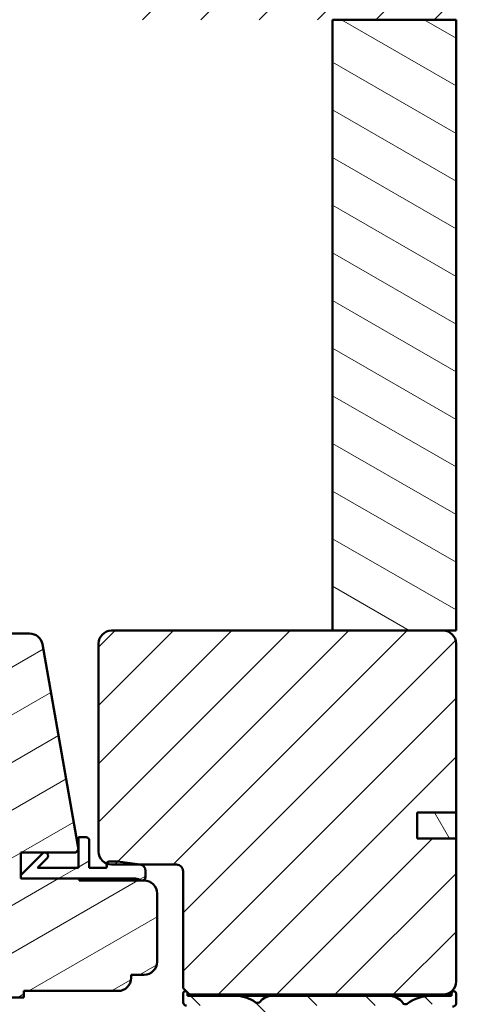
# Model space of a CAD drawing. Units: millimetres. Extents: x 13 to 821, y 10 to 287.
# Drawn here: x 307 to 343, y 61 to 137 of the extents above; entities that cross this region are included whole.
import ezdxf

# ---------------------------------------------------------------- set-up
doc = ezdxf.new("R2010")
doc.units = ezdxf.units.MM
for name, color, linetype, lineweight in [('Dimension (ISO)', 3, 'Continuous', 25), ('Hatch (ISO)', 8, 'Continuous', 18), ('Visible (ISO)', 7, 'Continuous', 50)]:
    doc.layers.add(name, color=color, linetype=linetype, lineweight=lineweight)
doc.styles.add('Note Text (ISO)', font='tahoma.ttf')
doc.dimstyles.new('Default (ISO)', dxfattribs={"dimtxt": 3.5, "dimasz": 2.5, "dimexe": 3.175, "dimexo": 0, "dimgap": 0.762, "dimtad": 1, "dimrnd": 1e-08, "dimtxsty": 'Note Text (ISO)', "dimcen": 0.09, "dimdle": 10, "dimclrd": 256, "dimclre": 256, "dimclrt": 256, "dimazin": 2, "dimtfac": 1.001486, "dimtmove": 0, "dimatfit": 3, "dimfxl": 1, "dimtolj": 1, "dimtzin": 0, "dimlwd": -1, "dimlwe": -1, "dimarcsym": 0})
pattern_1 = [(45, (206.8576, 2e-07), (-2.245064, 2.245064), [])]
pattern_2 = [(30, (206.8576, 2e-07), (-1.5875, 2.74963), [])]

# ---------------------------------------------------------------- blocks, each defined once
blk = doc.blocks.new('*D24')
at = {"layer": 'Defpoints', "color": 0, "transparency": 16777216}
for p in [(339.779, 164.739), (338.679, 42.239), (360.679, 42.239)]:
    blk.add_point(p, dxfattribs=at)
at = {"layer": 'Dimension (ISO)', "transparency": 16777216}
for p, q in [((339.779, 164.739), (363.854, 164.739)), ((360.679, 162.239), (360.679, 44.739)), ((338.679, 42.239), (363.854, 42.239))]:
    blk.add_line(p, q, dxfattribs=at)
for points in [[(360.262, 162.239), (361.096, 162.239), (360.679, 164.739)], [(360.262, 44.739), (361.096, 44.739), (360.679, 42.239)]]:
    blk.add_solid(points, dxfattribs=at)
at = {"layer": 'Dimension (ISO)', "transparency": 16777216, "insert": (356.271, 99.801), "char_height": 3.5, "attachment_point": 1, "rotation": 90, "style": 'Note Text (ISO)'}
blk.add_mtext('\\A1;245', dxfattribs=at)

msp = doc.modelspace()

# ---------------------------------------------------------------- hatches: boundary and pattern name
at = {"layer": 'Hatch (ISO)'}
h = msp.add_hatch(dxfattribs=at)
h.set_pattern_fill('ANSI31', color=256, scale=25.4, style=0)
h.set_pattern_definition(pattern_1)
edge = h.paths.add_edge_path()
edge.add_line((340.7788, 137.7393), (340.7788, 163.7393))
edge.add_ellipse((339.7788, 163.7393), major_axis=(0, 1), ratio=1, start_angle=270, end_angle=360)
edge.add_line((339.7788, 164.7393), (320.4005, 164.7393))
edge.add_line((320.4005, 164.7393), (318.7788, 164.7393))
edge.add_ellipse((318.7788, 164.2393), major_axis=(-0.5, 0), ratio=1, start_angle=270, end_angle=360)
edge.add_line((318.2788, 164.2393), (318.2788, 153.2393))
edge.add_ellipse((317.7788, 153.2393), major_axis=(0, -0.5), ratio=1, start_angle=0, end_angle=90, ccw=False)
edge.add_line((317.7788, 152.7393), (314.2788, 152.7393))
edge.add_ellipse((314.2788, 151.7393), major_axis=(-1, 0), ratio=1, start_angle=270, end_angle=360)
edge.add_line((313.2788, 151.7393), (313.2788, 136.9893))
edge.add_line((313.2788, 136.9893), (313.5288, 136.7393))
edge.add_line((313.5288, 136.7393), (331.2788, 136.7393))
edge.add_line((331.2788, 136.7393), (339.7788, 136.7393))
edge.add_ellipse((339.7788, 137.7393), major_axis=(1, 0), ratio=1, start_angle=270, end_angle=360)
h = msp.add_hatch(dxfattribs=at)
h.set_pattern_fill('ANSI31', color=256, scale=25.4, angle=105.000246, style=0)
h.set_pattern_definition([(150.0002, (206.8576, 2e-07), (-1.58749, -2.74964), [])])
h.paths.add_polyline_path([(340.7788, 136.7393), (339.7788, 136.7393), (331.2788, 136.7393), (331.2788, 89.7393), (339.7788, 89.7393), (340.7788, 89.7393)])
h = msp.add_hatch(dxfattribs=at)
h.set_pattern_fill('ANSI31', color=256, scale=25.4, angle=-14.999978, style=0)
h.set_pattern_definition(pattern_2)
edge = h.paths.add_edge_path()
edge.add_line((307.2838, 72.6643), (311.5288, 72.6643))
edge.add_line((311.5288, 72.6643), (311.7338, 72.9086))
edge.add_line((311.7338, 72.9086), (311.7354, 72.9105))
edge.add_line((311.7354, 72.9105), (311.7338, 72.9195))
edge.add_line((311.7338, 72.9195), (308.9534, 88.688))
edge.add_ellipse((307.9686, 88.5143), major_axis=(-0.1736, 0.9848), ratio=1, start_angle=270, end_angle=350)
edge.add_line((307.9686, 89.5143), (283.7788, 89.5143))
edge.add_ellipse((283.7788, 88.5143), major_axis=(-1, 0), ratio=1, start_angle=270, end_angle=360)
edge.add_line((282.7788, 88.5143), (282.7788, 83.0143))
edge.add_ellipse((283.2788, 83.0143), major_axis=(0, -0.5), ratio=1, start_angle=270, end_angle=360)
edge.add_line((283.2788, 82.5143), (287.1288, 82.5143))
edge.add_line((287.1288, 82.5143), (290.2788, 82.5143))
edge.add_ellipse((290.2788, 82.0143), major_axis=(0.5, 0), ratio=1, start_angle=0, end_angle=90, ccw=False)
edge.add_line((290.7788, 82.0143), (290.7788, 67.8996))
edge.add_line((290.7788, 67.8996), (290.7788, 62.8084))
edge.add_line((290.7788, 62.8084), (290.7788, 62.5143))
edge.add_ellipse((291.7788, 62.5143), major_axis=(0, -1), ratio=1, start_angle=270, end_angle=360)
edge.add_line((291.7788, 61.5143), (307.5288, 61.5143))
edge.add_line((307.5288, 61.5143), (307.5288, 62.0143))
edge.add_line((307.5288, 62.0143), (314.7788, 62.0143))
edge.add_ellipse((314.7788, 63.0143), major_axis=(1, 0), ratio=1, start_angle=270, end_angle=360)
edge.add_line((315.7788, 63.0143), (315.7788, 63.2643))
edge.add_line((315.7788, 63.2643), (316.7788, 63.2643))
edge.add_ellipse((316.7788, 64.2643), major_axis=(1, 0), ratio=1, start_angle=270, end_angle=360)
edge.add_line((317.7788, 64.2643), (317.7788, 69.5143))
edge.add_ellipse((316.7788, 69.5143), major_axis=(0, 1), ratio=1, start_angle=270, end_angle=360)
edge.add_line((316.7788, 70.5143), (316.6338, 70.5143))
edge.add_line((316.6338, 70.5143), (316.5571, 70.5143))
edge.add_line((316.5571, 70.5143), (311.7788, 70.5143))
edge.add_line((311.7788, 70.5143), (311.7788, 70.6643))
edge.add_line((311.7788, 70.6643), (307.2838, 70.6643))
edge.add_line((307.2838, 70.6643), (307.2838, 70.9143))
edge.add_line((307.2838, 70.9143), (307.2838, 72.6643))
h = msp.add_hatch(dxfattribs=at)
h.set_pattern_fill('ANSI31', color=256, scale=25.4, style=0)
h.set_pattern_definition(pattern_1)
edge = h.paths.add_edge_path()
edge.add_line((320.2788, 61.7393), (339.7788, 61.7393))
edge.add_ellipse((339.7788, 62.7393), major_axis=(1, 0), ratio=1, start_angle=270, end_angle=360)
edge.add_line((340.7788, 62.7393), (340.7788, 73.7393))
edge.add_line((340.7788, 73.7393), (337.7788, 73.7393))
edge.add_line((337.7788, 73.7393), (337.7788, 75.7393))
edge.add_line((337.7788, 75.7393), (340.7788, 75.7393))
edge.add_line((340.7788, 75.7393), (340.7788, 88.7393))
edge.add_ellipse((339.7788, 88.7393), major_axis=(0, 1), ratio=1, start_angle=270, end_angle=360)
edge.add_line((339.7788, 89.7393), (331.2788, 89.7393))
edge.add_line((331.2788, 89.7393), (314.2788, 89.7393))
edge.add_ellipse((314.2788, 88.7393), major_axis=(-1, 0), ratio=1, start_angle=270, end_angle=360)
edge.add_line((313.2788, 88.7393), (313.2788, 72.7393))
edge.add_ellipse((314.2788, 72.7393), major_axis=(0, -1), ratio=1, start_angle=270, end_angle=337.475572)
edge.add_ellipse((314.2788, 72.7393), major_axis=(0.9237, -0.3831), ratio=1, start_angle=270, end_angle=292.524428)
edge.add_line((314.2788, 71.7393), (316.5208, 71.7393))
edge.add_line((316.5208, 71.7393), (319.2788, 71.7393))
edge.add_ellipse((319.2788, 71.2393), major_axis=(0.5, 0), ratio=1, start_angle=0, end_angle=90, ccw=False)
edge.add_line((319.7788, 71.2393), (319.7788, 62.2393))
edge.add_line((319.7788, 62.2393), (320.2788, 61.7393))
h = msp.add_hatch(dxfattribs=at)
h.set_pattern_fill('ANSI31', color=256, scale=25.4, angle=75.000175, style=0)
h.set_pattern_definition([(120.0002, (206.8576, 2e-07), (-2.749626, -1.58751), [])])
h.paths.add_polyline_path([(337.7788, 75.7393), (337.7788, 73.7393), (340.7788, 73.7393), (340.7788, 75.7393)])
h = msp.add_hatch(dxfattribs=at)
h.set_pattern_fill('ANSI31', color=256, scale=25.4, angle=-14.999978, style=0)
h.set_pattern_definition(pattern_2)
edge = h.paths.add_edge_path()
edge.add_ellipse((316.6338, 70.7643), major_axis=(0.25, 0), ratio=1, start_angle=270, end_angle=360)
edge.add_line((316.8838, 70.7643), (316.8838, 71.2585))
edge.add_ellipse((316.3838, 71.2585), major_axis=(0, 0.5), ratio=1, start_angle=270, end_angle=344.103039)
edge.add_ellipse((316.3838, 71.2585), major_axis=(-0.4809, 0.137), ratio=1, start_angle=270, end_angle=278.012777)
edge.add_line((316.4524, 71.7537), (314.7681, 71.987))
edge.add_ellipse((314.7338, 71.7393), major_axis=(-0.2476, 0.0343), ratio=1, start_angle=270, end_angle=277.884184)
edge.add_line((314.7338, 71.9893), (314.1338, 71.9893))
edge.add_ellipse((314.1338, 71.7393), major_axis=(-0.25, 0), ratio=1, start_angle=270, end_angle=342.233724)
edge.add_ellipse((314.1338, 71.7393), major_axis=(-0.0763, -0.2381), ratio=1, start_angle=270, end_angle=313.143209)
edge.add_ellipse((313.8176, 71.5893), major_axis=(0.0429, -0.0904), ratio=1, start_angle=334.623066, end_angle=450, ccw=False)
edge.add_line((313.8176, 71.4893), (312.5588, 71.4893))
edge.add_line((312.5588, 71.4893), (312.5588, 73.5893))
edge.add_ellipse((312.3088, 73.5893), major_axis=(0, 0.25), ratio=1, start_angle=270, end_angle=360)
edge.add_line((312.3088, 73.8393), (311.7338, 73.8393))
edge.add_line((311.7338, 73.8393), (311.7338, 72.9195))
edge.add_line((311.7338, 72.9195), (311.7338, 72.9086))
edge.add_line((311.7338, 72.9086), (311.7338, 71.4893))
edge.add_line((311.7338, 71.4893), (308.5659, 71.4893))
edge.add_line((308.5659, 71.4893), (309.3142, 72.2376))
edge.add_ellipse((309.1374, 72.4143), major_axis=(0.1768, 0.1768), ratio=1, start_angle=270, end_angle=450)
edge.add_line((308.9606, 72.5911), (307.2838, 70.9143))
edge.add_line((307.2838, 70.9143), (307.2838, 70.6643))
edge.add_line((307.2838, 70.6643), (311.7788, 70.6643))
edge.add_line((311.7788, 70.6643), (316.1071, 70.6643))
edge.add_ellipse((316.1071, 69.9143), major_axis=(0.75, 0), ratio=1, start_angle=53.130102, end_angle=90, ccw=False)
edge.add_line((316.5571, 70.5143), (316.6338, 70.5143))
h = msp.add_hatch(dxfattribs=at)
h.set_pattern_fill('ANSI31', color=256, scale=25.4, angle=90.00021, style=0)
h.set_pattern_definition([(135.0002, (206.8576, 2e-07), (-2.245056, -2.24507), [])])
edge = h.paths.add_edge_path()
edge.add_ellipse((340.5288, 61.0643), major_axis=(0.2483, -0.0292), ratio=1, start_angle=270, end_angle=366.703376)
edge.add_line((340.7788, 61.0643), (340.7788, 61.8143))
edge.add_ellipse((340.6038, 61.8143), major_axis=(0, 0.175), ratio=1, start_angle=270, end_angle=450)
edge.add_line((340.4288, 61.8143), (340.4288, 61.7893))
edge.add_ellipse((340.2788, 61.7893), major_axis=(0, -0.15), ratio=1, start_angle=70.528779, end_angle=90, ccw=False)
edge.add_ellipse((340.2788, 61.7893), major_axis=(-0.05, -0.1414), ratio=1, start_angle=19.471221, end_angle=90, ccw=False)
edge.add_line((340.2788, 61.6393), (338.8788, 61.6393))
edge.add_ellipse((338.8788, 58.4893), major_axis=(-3.15, 0), ratio=1, start_angle=270, end_angle=305.98732)
edge.add_ellipse((336.881, 61.2404), major_axis=(-0.2023, -0.1469), ratio=1, start_angle=358.581798, end_angle=450, ccw=False)
edge.add_ellipse((335.6458, 60.3893), major_axis=(-0.7092, 1.0293), ratio=1, start_angle=270, end_angle=325.430882)
edge.add_line((335.6458, 61.6393), (326.662, 61.6393))
edge.add_ellipse((326.662, 60.3893), major_axis=(-1.25, 0), ratio=1, start_angle=270, end_angle=320.505808)
edge.add_ellipse((325.5045, 61.3433), major_axis=(-0.159, -0.1929), ratio=1, start_angle=4.379276, end_angle=90, ccw=False)
edge.add_ellipse((323.7788, 58.8893), major_axis=(-2.2495, 1.5819), ratio=1, start_angle=270, end_angle=305.114916)
edge.add_line((323.7788, 61.6393), (320.2788, 61.6393))
edge.add_ellipse((320.2788, 61.7893), major_axis=(-0.15, 0), ratio=1, start_angle=19.471221, end_angle=90, ccw=False)
edge.add_ellipse((320.2788, 61.7893), major_axis=(-0.05, 0.1414), ratio=1, start_angle=70.528779, end_angle=90, ccw=False)
edge.add_line((320.1288, 61.7893), (320.1288, 61.8143))
edge.add_ellipse((319.9538, 61.8143), major_axis=(0, 0.175), ratio=1, start_angle=270, end_angle=450)
edge.add_line((319.7788, 61.8143), (319.7788, 61.1393))
edge.add_ellipse((320.0288, 61.1393), major_axis=(0, -0.25), ratio=1, start_angle=270, end_angle=360)
edge.add_line((320.0288, 60.8893), (323.7788, 60.8893))
edge.add_ellipse((323.7788, 58.8893), major_axis=(2, 0), ratio=1, start_angle=0, end_angle=90, ccw=False)
edge.add_line((325.7788, 58.8893), (325.7788, 56.3036))
edge.add_ellipse((326.0288, 56.3036), major_axis=(0, -0.25), ratio=1, start_angle=270, end_angle=345)
edge.add_line((325.9641, 56.0622), (326.59, 55.8944))
edge.add_ellipse((326.6288, 56.0393), major_axis=(0.1449, -0.0388), ratio=1, start_angle=270, end_angle=375)
edge.add_line((326.7788, 56.0393), (326.7788, 56.6393))
edge.add_ellipse((327.0288, 56.6393), major_axis=(0, 0.25), ratio=1, start_angle=0, end_angle=90, ccw=False)
edge.add_line((327.0288, 56.8893), (328.0288, 56.8893))
edge.add_ellipse((328.0288, 56.6393), major_axis=(0.25, 0), ratio=1, start_angle=0, end_angle=90, ccw=False)
edge.add_line((328.2788, 56.6393), (328.2788, 52.6893))
edge.add_ellipse((328.4288, 52.6893), major_axis=(0, -0.15), ratio=1, start_angle=270, end_angle=300)
edge.add_line((328.2989, 52.6143), (328.4288, 52.3893))
edge.add_line((328.4288, 52.3893), (328.2989, 52.1643))
edge.add_ellipse((328.4288, 52.0893), major_axis=(-0.075, -0.1299), ratio=1, start_angle=270, end_angle=300)
edge.add_line((328.2788, 52.0893), (328.2788, 48.1393))
edge.add_ellipse((328.0288, 48.1393), major_axis=(0, -0.25), ratio=1, start_angle=0, end_angle=90, ccw=False)
edge.add_line((328.0288, 47.8893), (327.0288, 47.8893))
edge.add_ellipse((327.0288, 48.1393), major_axis=(-0.25, 0), ratio=1, start_angle=0, end_angle=90, ccw=False)
edge.add_line((326.7788, 48.1393), (326.7788, 48.7393))
edge.add_ellipse((326.6288, 48.7393), major_axis=(0, 0.15), ratio=1, start_angle=270, end_angle=375)
edge.add_line((326.59, 48.8842), (325.9641, 48.7165))
edge.add_ellipse((326.0288, 48.475), major_axis=(-0.2415, -0.0647), ratio=1, start_angle=270, end_angle=345)
edge.add_line((325.7788, 48.475), (325.7788, 47.3893))
edge.add_ellipse((326.0288, 47.3893), major_axis=(0, -0.25), ratio=1, start_angle=270, end_angle=360)
edge.add_line((326.0288, 47.1393), (326.5995, 47.1393))
edge.add_line((326.5995, 47.1393), (327.7693, 47.1393))
edge.add_line((327.7693, 47.1393), (333.1788, 47.1393))
edge.add_ellipse((333.1788, 46.8893), major_axis=(0.25, 0), ratio=1, start_angle=0, end_angle=90, ccw=False)
edge.add_line((333.4288, 46.8893), (333.4288, 42.4893))
edge.add_ellipse((333.6788, 42.4893), major_axis=(0, -0.25), ratio=1, start_angle=270, end_angle=360)
edge.add_line((333.6788, 42.2393), (338.6788, 42.2393))
edge.add_ellipse((338.6788, 42.4893), major_axis=(0.25, 0), ratio=1, start_angle=270, end_angle=435)
edge.add_line((338.7435, 42.7308), (337.8105, 42.9808))
edge.add_ellipse((337.7458, 42.7393), major_axis=(-0.2415, 0.0647), ratio=1, start_angle=270, end_angle=285)
edge.add_line((337.7458, 42.9893), (334.6788, 42.9893))
edge.add_ellipse((334.6788, 43.4893), major_axis=(-0.5, 0), ratio=1, start_angle=0, end_angle=90, ccw=False)
edge.add_line((334.1788, 43.4893), (334.1788, 44.0258))
edge.add_ellipse((334.6788, 44.0258), major_axis=(0, 0.5), ratio=1, start_angle=4.332314, end_angle=90, ccw=False)
edge.add_line((334.6411, 44.5244), (340.3166, 44.9543))
edge.add_ellipse((340.2788, 45.4529), major_axis=(0.4986, 0.0378), ratio=1, start_angle=270, end_angle=355.667686)
edge.add_line((340.7788, 45.4529), (340.7788, 46.4893))
edge.add_ellipse((340.5288, 46.4893), major_axis=(0, 0.25), ratio=1, start_angle=270, end_angle=360)
edge.add_line((340.5288, 46.7393), (340.2788, 46.7393))
edge.add_ellipse((340.2788, 46.4893), major_axis=(-0.25, 0), ratio=1, start_angle=270, end_angle=360)
edge.add_line((340.0288, 46.4893), (340.0288, 45.9164))
edge.add_ellipse((339.7788, 45.9164), major_axis=(0, -0.25), ratio=1, start_angle=4.332314, end_angle=90, ccw=False)
edge.add_line((339.7977, 45.6672), (336.6477, 45.4285))
edge.add_ellipse((336.6288, 45.6778), major_axis=(-0.2493, -0.0189), ratio=1, start_angle=355.667686, end_angle=450, ccw=False)
edge.add_line((336.3788, 45.6778), (336.3788, 50.5693))
edge.add_ellipse((336.6288, 50.5693), major_axis=(0, 0.25), ratio=1, start_angle=338.962779, end_angle=450, ccw=False)
edge.add_ellipse((337.3288, 52.3893), major_axis=(1.5867, -0.6103), ratio=1, start_angle=270, end_angle=334.596758)
edge.add_ellipse((338.2419, 51.4292), major_axis=(0.2717, 0.2584), ratio=1, start_angle=270, end_angle=376.440463)
edge.add_line((338.4294, 51.7539), (338.3453, 51.8025))
edge.add_ellipse((338.2203, 51.586), major_axis=(-0.2165, 0.125), ratio=1, start_angle=270, end_angle=347.975301)
edge.add_ellipse((337.3288, 52.3893), major_axis=(-0.636, -0.7057), ratio=1, start_angle=83.181654, end_angle=90, ccw=False)
edge.add_line((337.9541, 51.6741), (337.8237, 51.709))
edge.add_ellipse((337.7913, 51.5883), major_axis=(-0.1207, 0.0324), ratio=1, start_angle=270, end_angle=360)
edge.add_line((337.6706, 51.6206), (337.6357, 51.4903))
edge.add_ellipse((337.3288, 52.3893), major_axis=(-0.8991, -0.3068), ratio=1, start_angle=352.31391, end_angle=450, ccw=False)
edge.add_line((336.3968, 52.2055), (336.4922, 52.3009))
edge.add_ellipse((336.4038, 52.3893), major_axis=(0.0884, 0.0884), ratio=1, start_angle=270, end_angle=360)
edge.add_line((336.4922, 52.4777), (336.3968, 52.5732))
edge.add_ellipse((337.3288, 52.3893), major_axis=(0.1838, 0.932), ratio=1, start_angle=352.31391, end_angle=450, ccw=False)
edge.add_line((337.6357, 53.2884), (337.6706, 53.1581))
edge.add_ellipse((337.7913, 53.1904), major_axis=(0.0324, -0.1207), ratio=1, start_angle=270, end_angle=360)
edge.add_line((337.8237, 53.0697), (337.9541, 53.1046))
edge.add_ellipse((337.3288, 52.3893), major_axis=(0.7153, -0.6252), ratio=1, start_angle=83.181654, end_angle=90, ccw=False)
edge.add_ellipse((338.2203, 53.1927), major_axis=(0.1674, -0.1857), ratio=1, start_angle=270, end_angle=347.975301)
edge.add_line((338.3453, 52.9762), (338.4294, 53.0248))
edge.add_ellipse((338.2419, 53.3495), major_axis=(0.3248, 0.1875), ratio=1, start_angle=270, end_angle=376.440463)
edge.add_ellipse((337.3288, 52.3893), major_axis=(-1.2319, 1.1715), ratio=1, start_angle=270, end_angle=334.596758)
edge.add_ellipse((336.6288, 54.2094), major_axis=(-0.2333, -0.0897), ratio=1, start_angle=338.962779, end_angle=450, ccw=False)
edge.add_line((336.3788, 54.2094), (336.3788, 58.4893))
edge.add_ellipse((338.8788, 58.4893), major_axis=(0, 2.5), ratio=1, start_angle=353.296624, end_angle=450, ccw=False)
edge.add_line((339.1707, 60.9722), (340.4997, 60.816))
edge = h.paths.add_edge_path(flags=0)
edge.add_ellipse((323.7788, 58.8893), major_axis=(0, 2.75), ratio=1, start_angle=270, end_angle=297.486426)
edge.add_ellipse((326.662, 60.3893), major_axis=(-0.2308, 0.4436), ratio=1, start_angle=332.513574, end_angle=450, ccw=False)
edge.add_line((326.662, 60.8893), (335.6458, 60.8893))
edge.add_ellipse((335.6458, 60.3893), major_axis=(0.5, 0), ratio=1, start_angle=329.557948, end_angle=450, ccw=False)
edge.add_ellipse((338.8788, 58.4893), major_axis=(-1.6467, -2.802), ratio=1, start_angle=270, end_angle=300.442052)
edge.add_line((335.6288, 58.4893), (335.6288, 57.8893))
edge.add_ellipse((335.3788, 57.8893), major_axis=(0, -0.25), ratio=1, start_angle=0, end_angle=90, ccw=False)
edge.add_line((335.3788, 57.6393), (326.7788, 57.6393))
edge.add_ellipse((326.7788, 57.8893), major_axis=(-0.25, 0), ratio=1, start_angle=0, end_angle=90, ccw=False)
edge.add_line((326.5288, 57.8893), (326.5288, 58.8893))
edge = h.paths.add_edge_path(flags=0)
edge.add_ellipse((329.2788, 48.1393), major_axis=(-0.25, 0), ratio=1, start_angle=0, end_angle=90)
edge.add_line((329.2788, 47.8893), (333.1788, 47.8893))
edge.add_ellipse((333.1788, 46.8893), major_axis=(0, 1), ratio=1, start_angle=270, end_angle=360, ccw=False)
edge.add_line((334.1788, 46.8893), (334.1788, 45.5111))
edge.add_ellipse((334.4288, 45.5111), major_axis=(-0.2493, -0.0189), ratio=1, start_angle=355.667686, end_angle=450)
edge.add_line((334.4477, 45.2619), (335.3977, 45.3338))
edge.add_ellipse((335.3788, 45.5831), major_axis=(0, -0.25), ratio=1, start_angle=4.332314, end_angle=90)
edge.add_line((335.6288, 45.5831), (335.6288, 56.6393))
edge.add_ellipse((335.3788, 56.6393), major_axis=(0.25, 0), ratio=1, start_angle=0, end_angle=90)
edge.add_line((335.3788, 56.8893), (329.2788, 56.8893))
edge.add_ellipse((329.2788, 56.6393), major_axis=(0, 0.25), ratio=1, start_angle=0, end_angle=90)
edge.add_line((329.0288, 56.6393), (329.0288, 53.8223))
edge.add_ellipse((329.2788, 53.8223), major_axis=(-0.2165, 0.125), ratio=1, start_angle=30, end_angle=90)
edge.add_ellipse((329.0288, 53.3893), major_axis=(0, 0.25), ratio=1, start_angle=270, end_angle=330, ccw=False)
edge.add_line((329.2788, 53.3893), (329.2788, 51.3893))
edge.add_ellipse((329.0288, 51.3893), major_axis=(0.125, -0.2165), ratio=1, start_angle=0, end_angle=60, ccw=False)
edge.add_ellipse((329.2788, 50.9563), major_axis=(0, 0.25), ratio=1, start_angle=30, end_angle=90)
edge.add_line((329.0288, 50.9563), (329.0288, 48.1393))
h = msp.add_hatch(dxfattribs=at)
h.set_pattern_fill('ANSI31', color=256, scale=25.4, angle=14.999978, style=0)
h.set_pattern_definition([(60, (206.8576, 2e-07), (-2.74963, 1.5875), [])])
h.paths.add_polyline_path([(340.4288, 61.6393), (340.4288, 61.7393), (340.4203, 61.7393), (339.7788, 61.7393), (320.2788, 61.7393), (320.1374, 61.7393), (320.1288, 61.7393), (320.1288, 61.6393), (320.2788, 61.6393), (323.7788, 61.6393), (326.662, 61.6393), (335.6458, 61.6393), (338.8788, 61.6393), (340.2788, 61.6393)])

# ---------------------------------------------------------------- linework, layer by layer
at = {"layer": 'Visible (ISO)'}
for p, q in [((340.7788, 136.7393), (331.2788, 136.7393)), ((331.2788, 136.7393), (331.2788, 89.7393)), ((340.7788, 89.7393), (340.7788, 136.7393)), ((307.9686, 89.5143), (283.7788, 89.5143)), ((339.7788, 89.7393), (314.2788, 89.7393)), ((331.2788, 89.7393), (340.7788, 89.7393)), ((311.7354, 72.9105), (308.9534, 88.688)), ((313.2788, 88.7393), (313.2788, 72.7393)), ((340.7788, 75.7393), (340.7788, 88.7393)), ((337.7788, 73.7393), (337.7788, 75.7393)), ((337.7788, 75.7393), (340.7788, 75.7393)), ((337.7788, 75.7393), (337.7788, 73.7393)), ((340.7788, 75.7393), (337.7788, 75.7393)), ((340.7788, 73.7393), (340.7788, 75.7393)), ((312.3088, 73.8393), (311.7338, 73.8393)), ((311.7338, 73.8393), (311.7338, 71.4893)), ((312.5588, 71.4893), (312.5588, 73.5893)), ((340.7788, 73.7393), (337.7788, 73.7393)), ((337.7788, 73.7393), (340.7788, 73.7393)), ((340.7788, 62.7393), (340.7788, 73.7393)), ((311.5288, 72.6643), (311.7354, 72.9105)), ((307.2838, 72.6643), (311.5288, 72.6643)), ((307.2838, 70.6643), (307.2838, 72.6643)), ((308.9606, 72.5911), (307.2838, 70.9143)), ((308.5659, 71.4893), (309.3142, 72.2376)), ((314.7338, 71.9893), (314.1338, 71.9893)), ((316.4524, 71.7537), (314.7681, 71.987)), ((311.7338, 71.4893), (308.5659, 71.4893)), ((313.8176, 71.4893), (312.5588, 71.4893)), ((314.2788, 71.7393), (319.2788, 71.7393)), ((316.8838, 70.7643), (316.8838, 71.2585)), ((319.7788, 71.2393), (319.7788, 62.2393)), ((307.2838, 70.9143), (307.2838, 70.6643)), ((311.7788, 70.6643), (307.2838, 70.6643)), ((307.2838, 70.6643), (316.1071, 70.6643)), ((311.7788, 70.5143), (311.7788, 70.6643)), ((316.7788, 70.5143), (311.7788, 70.5143)), ((316.5571, 70.5143), (316.6338, 70.5143)), ((317.7788, 64.2643), (317.7788, 69.5143)), ((315.7788, 63.0143), (315.7788, 63.2643)), ((315.7788, 63.2643), (316.7788, 63.2643)), ((319.7788, 62.2393), (320.2788, 61.7393)), ((291.7788, 61.5143), (307.5288, 61.5143)), ((307.5288, 61.5143), (307.5288, 62.0143)), ((307.5288, 62.0143), (314.7788, 62.0143)), ((319.7788, 61.8143), (319.7788, 61.1393)), ((320.1288, 61.7893), (320.1288, 61.8143)), ((340.4288, 61.7393), (320.1288, 61.7393)), ((320.1288, 61.7393), (320.1288, 61.6393)), ((320.1288, 61.6393), (340.4288, 61.6393)), ((320.2788, 61.7393), (339.7788, 61.7393)), ((323.7788, 61.6393), (320.2788, 61.6393)), ((335.6458, 61.6393), (326.662, 61.6393)), ((340.2788, 61.6393), (338.8788, 61.6393)), ((340.4288, 61.8143), (340.4288, 61.7893)), ((340.4288, 61.6393), (340.4288, 61.7393)), ((340.7788, 61.0643), (340.7788, 61.8143))]:
    msp.add_line(p, q, dxfattribs=at)
for centre, radius, start, end in [((307.9686, 88.5143), 1, 10, 90), ((314.2788, 88.7393), 1, 90, 180), ((339.7788, 88.7393), 1, 0, 90), ((312.3088, 73.5893), 0.25, 0, 90), ((314.2788, 72.7393), 1, 180, 270), ((309.1374, 72.4143), 0.25, 315, 135), ((314.1338, 71.7393), 0.25, 90, 205.376934), ((314.7338, 71.7393), 0.25, 82.115816, 90), ((313.8176, 71.5893), 0.1, 270, 25.376934), ((316.3838, 71.2585), 0.5, 0, 82.115816), ((319.2788, 71.2393), 0.5, 0, 90), ((316.1071, 69.9143), 0.75, 53.130102, 90), ((316.6338, 70.7643), 0.25, 270, 0), ((316.7788, 69.5143), 1, 0, 90), ((316.7788, 64.2643), 1, 270, 0), ((314.7788, 63.0143), 1, 270, 0), ((339.7788, 62.7393), 1, 270, 0), ((319.9538, 61.8143), 0.175, 0, 180), ((320.2788, 61.7893), 0.15, 180, 270), ((323.7788, 58.8893), 2.75, 54.885084, 90), ((326.662, 60.3893), 1.25, 90, 140.505808), ((335.6458, 60.3893), 1.25, 34.569118, 90), ((338.8788, 58.4893), 3.15, 90, 125.98732), ((340.2788, 61.7893), 0.15, 270, 0), ((340.6038, 61.8143), 0.175, 0, 180), ((320.0288, 61.1393), 0.25, 180, 270), ((325.5045, 61.3433), 0.25, 234.885084, 320.505808), ((336.881, 61.2404), 0.25, 214.569118, 305.98732), ((340.5288, 61.0643), 0.25, 263.296624, 0)]:
    msp.add_arc(centre, radius, start, end, dxfattribs=at)

# ---------------------------------------------------------------- dimensions: what is measured, and where the dimension line sits
at = {"layer": 'Dimension (ISO)'}
dim = msp.add_linear_dim(base=(360.6788, 42.2393), p1=(339.7788, 164.7393), p2=(338.6788, 42.2393), angle=90, dimstyle='Default (ISO)', override={"dimgap": 0.762, "dimdec": 2, "dimlfac": 2, "dimtol": 0, "dimlim": 0, "dimtp": 0, "dimtm": 0, "dimtdec": 2, "dimtofl": 0, "dimatfit": 1}, dxfattribs=at)
dim.commit()
dim.dimension.update_dxf_attribs({"geometry": '*D24', "text_midpoint": (360.6788, 103.4893), "dimtype": 160})

doc.saveas('drawing.dxf')
